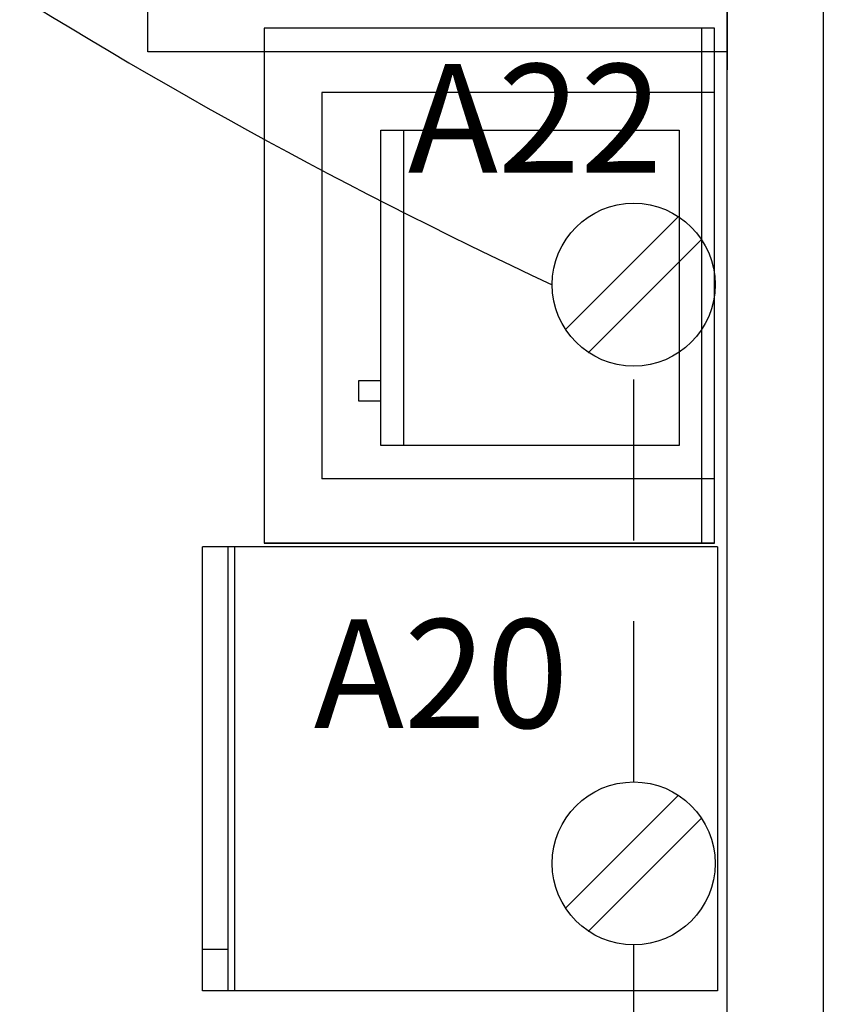
# Model space of a CAD drawing. Extents: x 111 to 212, y 70 to 123.
# Drawn here: x 132 to 133, y 83 to 84 of the extents above; entities that cross this region are included whole.
import ezdxf
from ezdxf.enums import TextEntityAlignment as Align

# ---------------------------------------------------------------- set-up
doc = ezdxf.new("R2010")
doc.units = 0
doc.header["$MEASUREMENT"] = 0
for name, pattern in [('ACAD_ISO02W100', [15, 12, -3]), ('DASHED2', [9.525, 6.35, -3.175]), ('HIDDEN', [0.375, 0.25, -0.125])]:
    doc.linetypes.add(name, pattern=pattern)
doc.layers.get('0').update_dxf_attribs({"linetype": 'CONTINUOUS'})
for name, color, linetype in [('CABLE', 3, 'HIDDEN'), ('COTA', 3, 'CONTINUOUS'), ('INST-E', 3, 'CONTINUOUS'), ('MOBILIARIO', 91, 'CONTINUOUS'), ('MUE', 3, 'CONTINUOUS'), ('T', 7, 'CONTINUOUS')]:
    doc.layers.add(name, color=color, linetype=linetype)
doc.styles.add('ROMANS', font='romans.shx')

# ---------------------------------------------------------------- blocks, each defined once
blk = doc.blocks.new('CONTACTO')
at = {"layer": 'INST-E', "color": 3}
for p, q in [((-0.06309, -0.04147), (0.04083, 0.06245)), ((-0.04188, -0.06269), (0.06204, 0.04124))]:
    blk.add_line(p, q, dxfattribs=at)
blk.add_circle((0, 0), 0.075, dxfattribs=at)

msp = doc.modelspace()

# ---------------------------------------------------------------- linework, layer by layer
for p, q in [((131.8947, 82.6882), (131.8947, 83.3782)), ((132.6947, 83.3782), (131.8947, 83.3782)), ((131.9347, 82.6882), (131.9347, 83.3782)), ((131.9447, 82.6882), (131.9447, 83.3782)), ((132.6947, 83.3782), (132.6947, 82.6882)), ((131.8947, 82.7532), (131.9347, 82.7532)), ((132.6947, 82.6882), (131.8947, 82.6882)), ((132.6947, 82.6882), (131.8947, 82.6882))]:
    msp.add_line(p, q)
at = {"layer": 'CABLE', "color": 3, "linetype": 'HIDDEN'}
for p, q in [((132.5644, 83.0128), (132.5644, 83.6587)), ((132.5644, 81.4025), (132.5644, 82.7597))]:
    msp.add_line(p, q, dxfattribs=at)
at = {"layer": 'CABLE', "color": 3, "linetype": 'Continuous'}
msp.add_arc((135.7783, 90.9563), 7.9109, 228.63974, 245.02267, dxfattribs=at)
at = {"layer": 'MOBILIARIO', "color": 8, "linetype": 'DASHED2'}
for p, q in [((132.7096, 85.8192), (132.7096, 84.1192)), ((131.8096, 84.1468), (131.8096, 85.2468)), ((132.7096, 84.1468), (131.8096, 84.1468))]:
    msp.add_line(p, q, dxfattribs=at)
at = {"layer": 'MOBILIARIO', "color": 8}
for p, q in [((132.6902, 84.1836), (131.9902, 84.1836)), ((131.9902, 84.1836), (131.9902, 83.3836)), ((132.6702, 83.3836), (132.6702, 84.1836)), ((132.6902, 83.3836), (132.6902, 84.1836)), ((132.2067, 84.0252), (132.2067, 83.5355)), ((131.9902, 83.3836), (132.6902, 83.3836)), ((132.6902, 83.3836), (131.9902, 83.3836)), ((132.6902, 83.3836), (131.9902, 83.3836)), ((132.6902, 83.3836), (131.9902, 83.3836))]:
    msp.add_line(p, q, dxfattribs=at)
at = {"layer": 'MOBILIARIO', "color": 8, "linetype": 'ACAD_ISO02W100'}
for p, q in [((132.6902, 84.0836), (132.0802, 84.0836)), ((132.0802, 84.0836), (132.0802, 83.4836)), ((132.6902, 83.4836), (132.0802, 83.4836))]:
    msp.add_line(p, q, dxfattribs=at)
at = {"layer": 'MOBILIARIO', "color": 8}
for points in [[(132.1719, 84.0252), (132.6351, 84.0252), (132.6351, 83.5355), (132.1719, 83.5355)], [(132.1719, 83.6358), (132.1372, 83.6358), (132.1372, 83.6049), (132.1719, 83.6049)]]:
    msp.add_lwpolyline(points, close=True, dxfattribs=at)
at = {"layer": 'T'}
for p, q in [((132.709, 87.1705), (132.709, 78.7705)), ((132.859, 87.1705), (132.859, 78.7705))]:
    msp.add_line(p, q, dxfattribs=at)

# ---------------------------------------------------------------- block references
at = {"layer": 'COTA', "ltscale": 0.15, "xscale": 1.6875, "yscale": 1.6875, "zscale": 1.6875}
for p in [(132.5644, 83.7853), (132.5644, 82.8863)]:
    msp.add_blockref('CONTACTO', p, dxfattribs=at)

# ---------------------------------------------------------------- texts
at = {"layer": 'MUE', "style": 'ROMANS'}
for s, p in [('A22', (132.4114, 84.0218)), ('A20', (132.2654, 83.1593))]:
    msp.add_text(s, height=0.16875, dxfattribs=at).set_placement(p, align=Align.MIDDLE)

doc.saveas('drawing.dxf')
